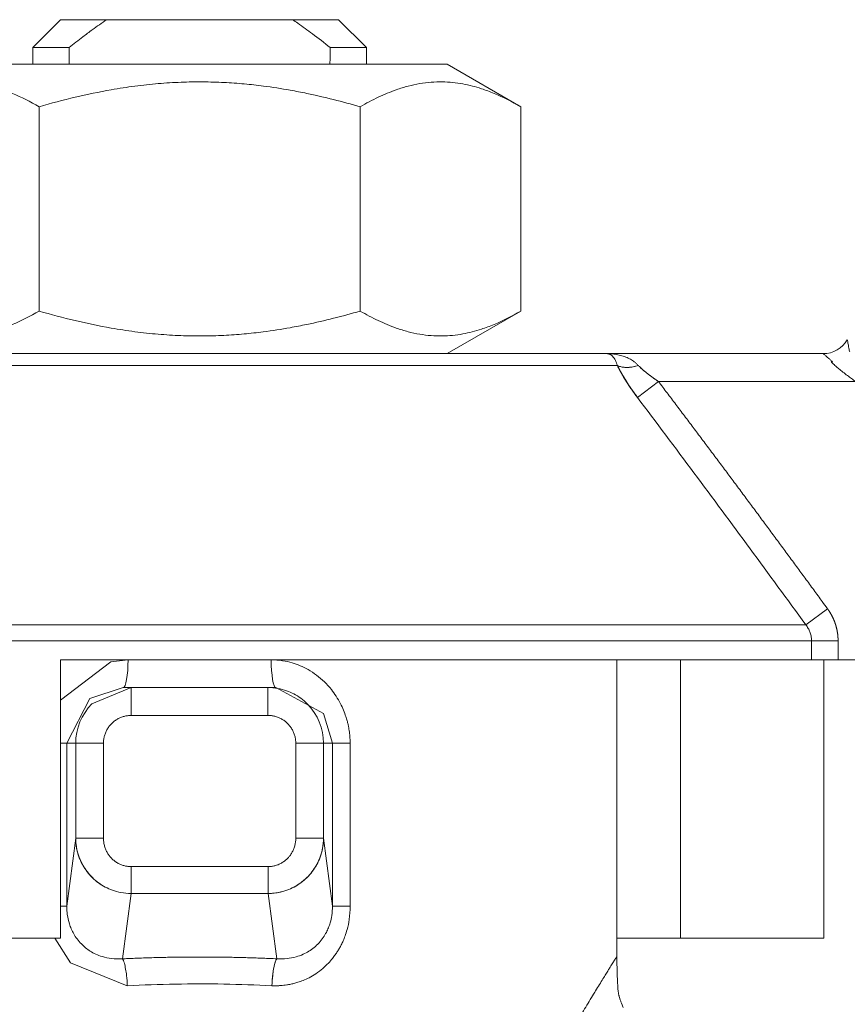
# Model space of a CAD drawing. Units: millimetres. Extents: x 0 to 32503, y -11 to 22275.
# Drawn here: x 15942 to 15964, y 17369 to 17395 of the extents above; entities that cross this region are included whole.
import ezdxf

# ---------------------------------------------------------------- set-up
doc = ezdxf.new("R2010")
doc.units = ezdxf.units.MM
doc.linetypes.add('K5LT_THIN', pattern=[0])
doc.layers.add('R', color=1, linetype='Continuous', true_color=0xff0000)
doc.layers.add('WELDING', color=7, linetype='Continuous', true_color=0xffffff)

msp = doc.modelspace()

# ---------------------------------------------------------------- linework, layer by layer
at = {"layer": 'R', "color": 7, "linetype": 'K5LT_THIN', "lineweight": 18}
for p, q in [((15942.19, 17394.718), (15942.925, 17395.453)), ((15942.19, 17394.718), (15942.925, 17395.453)), ((15942.925, 17395.453), (15944.144, 17395.453)), ((15949.057, 17395.453), (15944.144, 17395.453)), ((15950.275, 17395.453), (15949.057, 17395.453)), ((15951.01, 17394.718), (15950.275, 17395.453)), ((15942.19, 17394.718), (15942.19, 17394.277)), ((15943.15, 17394.718), (15942.19, 17394.718)), ((15942.19, 17394.718), (15942.19, 17394.277)), ((15951.01, 17394.718), (15950.051, 17394.718)), ((15951.01, 17394.718), (15951.01, 17394.277)), ((15953.142, 17394.277), (15940.059, 17394.277)), ((15951.01, 17394.277), (15953.142, 17394.277)), ((15955.087, 17393.154), (15953.142, 17394.277)), ((15942.357, 17393.154), (15942.357, 17387.756)), ((15950.844, 17393.154), (15950.844, 17387.756)), ((15955.087, 17393.154), (15955.087, 17387.756)), ((15955.087, 17387.756), (15953.142, 17386.633)), ((15955.087, 17387.756), (15953.142, 17386.633)), ((15935.833, 17386.633), (15957.368, 17386.633)), ((15953.142, 17386.633), (15957.368, 17386.633)), ((15957.368, 17386.633), (15963.081, 17386.633)), ((15957.642, 17386.319), (15935.559, 17386.319)), ((15958.171, 17385.476), (15958.726, 17385.898)), ((15963.93, 17385.898), (15958.726, 17385.898)), ((15963.195, 17379.894), (15962.62, 17379.473)), ((15930.581, 17379.473), (15962.62, 17379.473)), ((15962.77, 17379.051), (15930.43, 17379.051)), ((15963.473, 17379.051), (15962.77, 17379.051)), ((15962.77, 17378.548), (15962.77, 17379.051)), ((15963.473, 17379.051), (15963.473, 17378.548)), ((15942.925, 17378.548), (15942.925, 17371.198)), ((15962.77, 17378.548), (15942.925, 17378.548)), ((15957.625, 17370.708), (15957.625, 17378.548)), ((15959.31, 17371.198), (15959.31, 17378.548)), ((15963.473, 17378.548), (15962.77, 17378.548)), ((15963.101, 17371.198), (15963.101, 17378.548)), ((15982.614, 17378.548), (15963.473, 17378.548)), ((15944.583, 17377.813), (15944.794, 17377.813)), ((15944.793, 17377.813), (15944.795, 17377.813)), ((15944.794, 17377.813), (15944.795, 17377.813)), ((15944.795, 17377.813), (15948.406, 17377.813)), ((15944.795, 17377.813), (15944.795, 17377.078)), ((15948.407, 17377.813), (15948.406, 17377.813)), ((15948.408, 17377.813), (15948.406, 17377.813)), ((15948.406, 17377.813), (15948.406, 17377.078)), ((15948.618, 17377.813), (15948.408, 17377.813)), ((15948.618, 17377.813), (15948.618, 17377.813)), ((15944.795, 17377.078), (15948.406, 17377.078)), ((15943.09, 17376.343), (15942.925, 17376.343)), ((15943.09, 17372.037), (15943.09, 17376.343)), ((15943.325, 17376.343), (15943.09, 17376.343)), ((15943.325, 17373.839), (15943.325, 17376.343)), ((15943.325, 17376.343), (15944.059, 17376.343)), ((15944.059, 17373.839), (15944.059, 17376.343)), ((15949.142, 17376.343), (15949.142, 17373.839)), ((15949.142, 17376.343), (15949.876, 17376.343)), ((15949.876, 17376.343), (15950.111, 17376.343)), ((15949.876, 17376.343), (15949.876, 17373.839)), ((15950.111, 17376.343), (15950.111, 17372.037)), ((15950.111, 17376.343), (15950.58, 17376.343)), ((15950.58, 17376.343), (15950.58, 17372.037)), ((15943.325, 17373.839), (15943.09, 17372.037)), ((15944.059, 17373.839), (15943.325, 17373.839)), ((15949.142, 17373.839), (15949.876, 17373.839)), ((15949.876, 17373.839), (15950.111, 17372.037)), ((15948.413, 17373.085), (15944.788, 17373.085)), ((15944.788, 17373.085), (15944.788, 17372.375)), ((15948.413, 17373.085), (15948.413, 17372.375)), ((15944.788, 17372.375), (15944.563, 17370.65)), ((15948.413, 17372.375), (15944.788, 17372.375)), ((15948.413, 17372.375), (15948.638, 17370.65)), ((15943.09, 17372.037), (15942.925, 17372.037)), ((15950.111, 17372.037), (15950.58, 17372.037)), ((15942.925, 17371.198), (15930.1, 17371.198)), ((15957.625, 17370.708), (15957.625, 17371.198)), ((15957.625, 17371.198), (15959.31, 17371.198)), ((15963.101, 17371.198), (15959.31, 17371.198))]:
    msp.add_line(p, q, dxfattribs=at)
for centre, radius, start, end in [((15963.081, 17387.368), 0.735, 270, 330), ((15963.081, 17387.368), 0.735, 270, 330), ((15944.795, 17376.343), 1.47, 135, 180), ((15944.795, 17376.343), 1.47, 135.0001, 179.9999), ((15948.406, 17376.343), 1.47, 0.0001, 44.9999)]:
    msp.add_arc(centre, radius, start, end, dxfattribs=at)
for centre, major_axis, ratio, start_param, end_param in [((15946.6, 17552.026), (0, -252.649), 0.017455, -0.898691, -0.896458), ((15946.6, 17552.026), (0, -252.649), 0.017455, 0.896458, 0.898691), ((15944.583, 17378.548), (0, -0.735), 0.171537, 0, 1.570796), ((15948.618, 17378.548), (0, -0.735), 0.171537, 4.712389, 6.283185)]:
    msp.add_ellipse(centre, major_axis=major_axis, ratio=ratio, start_param=start_param, end_param=end_param, dxfattribs=at)
at = {"layer": 'WELDING', "color": 7, "linetype": 'K5LT_THIN', "lineweight": 18}
for p, q in [((15955.087, 17393.154), (15955.087, 17393.154)), ((15955.087, 17387.756), (15955.087, 17387.756)), ((15942.925, 17377.479), (15944.258, 17378.494)), ((15944.258, 17378.494), (15944.709, 17378.548)), ((15943.695, 17377.522), (15944.583, 17377.813)), ((15943.755, 17377.382), (15944.794, 17377.813)), ((15944.794, 17377.813), (15944.583, 17377.813)), ((15944.795, 17377.813), (15944.792, 17377.813)), ((15944.794, 17377.813), (15944.792, 17377.813)), ((15944.793, 17377.813), (15944.795, 17377.813)), ((15944.795, 17377.813), (15944.794, 17377.813)), ((15944.794, 17377.813), (15944.795, 17377.813)), ((15944.795, 17377.813), (15944.794, 17377.813)), ((15948.407, 17377.813), (15948.406, 17377.813)), ((15948.408, 17377.813), (15948.406, 17377.813)), ((15948.408, 17377.813), (15948.406, 17377.813)), ((15948.618, 17377.813), (15948.408, 17377.813)), ((15948.618, 17377.813), (15948.618, 17377.813)), ((15948.618, 17377.813), (15949.877, 17377.127)), ((15943.09, 17376.343), (15943.695, 17377.522)), ((15949.877, 17377.127), (15950.111, 17376.343)), ((15943.187, 17370.546), (15942.778, 17371.198)), ((15944.69, 17369.94), (15943.187, 17370.546)), ((15957.641, 17370.128), (15957.642, 17370.111)), ((15957.642, 17370.111), (15957.642, 17370.089)), ((15957.642, 17370.089), (15957.644, 17370.058)), ((15957.644, 17370.058), (15957.646, 17370.012)), ((15957.646, 17370.012), (15957.649, 17369.946)), ((15957.649, 17369.946), (15957.656, 17369.853)), ((15957.656, 17369.853), (15957.663, 17369.793)), ((15957.663, 17369.793), (15957.663, 17369.789)), ((15957.663, 17369.789), (15957.664, 17369.78)), ((15957.664, 17369.78), (15957.667, 17369.764)), ((15957.667, 17369.764), (15957.672, 17369.734)), ((15957.672, 17369.734), (15957.682, 17369.681)), ((15957.704, 17369.604), (15957.682, 17369.681)), ((15957.751, 17369.476), (15957.794, 17369.363))]:
    msp.add_line(p, q, dxfattribs=at)
for points, knots in [([(15944.144, 17395.453), (15944.016, 17395.366), (15943.805, 17395.217), (15943.474, 17394.972), (15943.271, 17394.814), (15943.15, 17394.718)], [0, 0, 0, 0, 2.249753, 3.750251, 6, 6, 6, 6]), ([(15950.051, 17394.718), (15949.896, 17394.841), (15949.613, 17395.059), (15949.279, 17395.301), (15949.103, 17395.422), (15949.057, 17395.453)], [0, 0, 0, 0, 2.88256, 5.202847, 6, 6, 6, 6]), ([(15942.357, 17393.154), (15942.124, 17393.288), (15941.779, 17393.463), (15941.35, 17393.623), (15941.075, 17393.704), (15940.821, 17393.76), (15940.555, 17393.798), (15940.276, 17393.814), (15939.986, 17393.805), (15939.686, 17393.768), (15939.378, 17393.701), (15939.011, 17393.588), (15938.587, 17393.412), (15938.271, 17393.245), (15938.113, 17393.154)], [0, 0, 0, 0, 2.531804, 3.711341, 4.553688, 5.440558, 6.376873, 7.346418, 8.356896, 9.402479, 10.484519, 11.587139, 13.276891, 15, 15, 15, 15]), ([(15950.844, 17393.154), (15950.379, 17393.288), (15949.764, 17393.444), (15948.907, 17393.61), (15948.356, 17393.695), (15947.772, 17393.76), (15947.239, 17393.798), (15946.681, 17393.814), (15946.102, 17393.805), (15945.502, 17393.768), (15944.886, 17393.701), (15944.152, 17393.588), (15943.305, 17393.412), (15942.673, 17393.245), (15942.357, 17393.154)], [0, 0, 0, 0, 2.531804, 3.308543, 4.553688, 5.440558, 6.376873, 7.346418, 8.356896, 9.402479, 10.484519, 11.587139, 13.276891, 15, 15, 15, 15]), ([(15955.087, 17393.154), (15954.855, 17393.288), (15954.51, 17393.463), (15954.081, 17393.623), (15953.805, 17393.704), (15953.552, 17393.76), (15953.285, 17393.798), (15953.006, 17393.814), (15952.717, 17393.805), (15952.416, 17393.768), (15952.109, 17393.701), (15951.742, 17393.588), (15951.318, 17393.412), (15951.002, 17393.245), (15950.844, 17393.154)], [0, 0, 0, 0, 2.531804, 3.711341, 4.553688, 5.440558, 6.376873, 7.346418, 8.356896, 9.402479, 10.484519, 11.587139, 13.276891, 15, 15, 15, 15]), ([(15942.357, 17387.756), (15942.124, 17387.622), (15941.778, 17387.446), (15941.349, 17387.286), (15941.073, 17387.205), (15940.819, 17387.149), (15940.553, 17387.111), (15940.274, 17387.096), (15939.984, 17387.105), (15939.684, 17387.142), (15939.377, 17387.209), (15939.01, 17387.322), (15938.587, 17387.498), (15938.271, 17387.665), (15938.113, 17387.756)], [0, 0, 0, 0, 2.536664, 3.717503, 4.560348, 5.447473, 6.38376, 7.353132, 8.363225, 9.408189, 10.489364, 11.590976, 13.278919, 15, 15, 15, 15]), ([(15950.844, 17387.756), (15950.378, 17387.622), (15949.762, 17387.465), (15948.904, 17387.299), (15948.352, 17387.214), (15947.768, 17387.149), (15947.235, 17387.111), (15946.678, 17387.096), (15946.099, 17387.105), (15945.499, 17387.142), (15944.884, 17387.209), (15944.15, 17387.322), (15943.304, 17387.498), (15942.673, 17387.665), (15942.357, 17387.756)], [0, 0, 0, 0, 2.536664, 3.314331, 4.560348, 5.447473, 6.38376, 7.353132, 8.363225, 9.408189, 10.489364, 11.590976, 13.278919, 15, 15, 15, 15]), ([(15955.087, 17387.756), (15954.855, 17387.622), (15954.509, 17387.446), (15954.079, 17387.286), (15953.803, 17387.205), (15953.55, 17387.149), (15953.283, 17387.111), (15953.004, 17387.096), (15952.715, 17387.105), (15952.415, 17387.142), (15952.107, 17387.209), (15951.741, 17387.322), (15951.317, 17387.498), (15951.002, 17387.665), (15950.844, 17387.756)], [0, 0, 0, 0, 2.536664, 3.717503, 4.560348, 5.447473, 6.38376, 7.353132, 8.363225, 9.408189, 10.489364, 11.590976, 13.278919, 15, 15, 15, 15]), ([(15963.78, 17386.677), (15963.773, 17386.711), (15963.761, 17386.773), (15963.746, 17386.851), (15963.735, 17386.91), (15963.727, 17386.954), (15963.721, 17386.983), (15963.718, 17386.997), (15963.718, 17387), (15963.718, 17387)], [0, 0, 0, 0, 1.933767, 3.661324, 5.149947, 6.563664, 7.896447, 9.02269, 10, 10, 10, 10]), ([(15958.197, 17386.319), (15958.181, 17386.337), (15958.145, 17386.372), (15958.075, 17386.428), (15957.983, 17386.488), (15957.862, 17386.545), (15957.722, 17386.591), (15957.591, 17386.618), (15957.49, 17386.628), (15957.438, 17386.631), (15957.407, 17386.632), (15957.391, 17386.633), (15957.38, 17386.633), (15957.378, 17386.633), (15957.376, 17386.633), (15957.376, 17386.633), (15957.374, 17386.633), (15957.371, 17386.633), (15957.369, 17386.633), (15957.368, 17386.633)], [0, 0, 0, 0, 1.520195, 3.097115, 5.686497, 8.613342, 11.907928, 15.461393, 17.678147, 18.532076, 19.198388, 19.668935, 19.755352, 19.780712, 19.802946, 19.822023, 19.828336, 19.94138, 20, 20, 20, 20]), ([(15957.642, 17386.319), (15957.635, 17386.345), (15957.618, 17386.394), (15957.588, 17386.459), (15957.553, 17386.518), (15957.512, 17386.568), (15957.469, 17386.603), (15957.429, 17386.622), (15957.405, 17386.63), (15957.385, 17386.632), (15957.382, 17386.632), (15957.367, 17386.633), (15957.372, 17386.633), (15957.371, 17386.633), (15957.372, 17386.633), (15957.371, 17386.633), (15957.37, 17386.633), (15957.37, 17386.633), (15957.369, 17386.633), (15957.368, 17386.633), (15957.368, 17386.633)], [0, 0, 0, 0, 2.223767, 4.695123, 7.456804, 10.54407, 13.973792, 16.942904, 18.944906, 19.686661, 20.266525, 20.677599, 20.739676, 20.766652, 20.790303, 20.810596, 20.817305, 20.890263, 20.93761, 21, 21, 21, 21]), ([(15963.081, 17386.633), (15963.081, 17386.633), (15963.086, 17386.628), (15963.106, 17386.611), (15963.134, 17386.587), (15963.171, 17386.555), (15963.217, 17386.515), (15963.271, 17386.469), (15963.31, 17386.435), (15963.33, 17386.417)], [0, 0, 0, 0, 1.554783, 2.924348, 4.189524, 5.566871, 7.02794, 8.516096, 10, 10, 10, 10]), ([(15957.642, 17386.319), (15957.663, 17386.277), (15957.703, 17386.195), (15957.77, 17386.075), (15957.838, 17385.96), (15957.908, 17385.851), (15957.982, 17385.739), (15958.054, 17385.635), (15958.119, 17385.547), (15958.156, 17385.497), (15958.171, 17385.476)], [0, 0, 0, 0, 1.721959, 3.29703, 4.723759, 6.157113, 7.53517, 9.026848, 10.181791, 11, 11, 11, 11]), ([(15957.642, 17386.319), (15957.682, 17386.298), (15957.77, 17386.272), (15957.917, 17386.266), (15958.059, 17386.282), (15958.151, 17386.305), (15958.197, 17386.319)], [0, 0, 0, 0, 2.181195, 4.000339, 5.496155, 7, 7, 7, 7]), ([(15958.171, 17385.476), (15958.118, 17385.548), (15958.018, 17385.684), (15957.884, 17385.885), (15957.779, 17386.059), (15957.699, 17386.203), (15957.66, 17386.283), (15957.642, 17386.319)], [0, 0, 0, 0, 2.049644, 3.884643, 5.637387, 6.937624, 8, 8, 8, 8]), ([(15957.642, 17386.319), (15957.697, 17386.205), (15957.784, 17386.047), (15957.903, 17385.858), (15957.968, 17385.76), (15958.031, 17385.668), (15958.099, 17385.573), (15958.147, 17385.509), (15958.171, 17385.476)], [0, 0, 0, 0, 3.847494, 5.011051, 5.975701, 6.931495, 7.939595, 9, 9, 9, 9]), ([(15958.197, 17386.319), (15958.148, 17386.304), (15958.055, 17386.281), (15957.923, 17386.266), (15957.812, 17386.269), (15957.717, 17386.287), (15957.665, 17386.307), (15957.642, 17386.319)], [0, 0, 0, 0, 1.833822, 3.470158, 5.099599, 6.543718, 8, 8, 8, 8]), ([(15958.171, 17385.476), (15958.12, 17385.545), (15958.025, 17385.675), (15957.898, 17385.865), (15957.792, 17386.036), (15957.708, 17386.187), (15957.662, 17386.278), (15957.642, 17386.319)], [0, 0, 0, 0, 1.979686, 3.687417, 5.341244, 6.773813, 8, 8, 8, 8]), ([(15958.726, 17385.898), (15958.687, 17385.924), (15958.616, 17385.971), (15958.523, 17386.038), (15958.454, 17386.091), (15958.402, 17386.132), (15958.361, 17386.166), (15958.324, 17386.197), (15958.289, 17386.229), (15958.256, 17386.26), (15958.226, 17386.291), (15958.207, 17386.31), (15958.197, 17386.319)], [0, 0, 0, 0, 2.626752, 4.771424, 6.434016, 7.548293, 8.546867, 9.487184, 10.36172, 11.334294, 12.189135, 13, 13, 13, 13]), ([(15958.726, 17385.898), (15958.685, 17385.925), (15958.61, 17385.976), (15958.506, 17386.051), (15958.411, 17386.124), (15958.327, 17386.194), (15958.255, 17386.26), (15958.214, 17386.301), (15958.197, 17386.319)], [0, 0, 0, 0, 1.889039, 3.526952, 5.005899, 6.558324, 7.920411, 9, 9, 9, 9]), ([(15958.726, 17385.898), (15958.687, 17385.924), (15958.616, 17385.971), (15958.523, 17386.038), (15958.454, 17386.091), (15958.402, 17386.132), (15958.361, 17386.166), (15958.324, 17386.197), (15958.289, 17386.229), (15958.256, 17386.26), (15958.226, 17386.291), (15958.207, 17386.31), (15958.197, 17386.319)], [0, 0, 0, 0, 2.626752, 4.771424, 6.434016, 7.548293, 8.546867, 9.487184, 10.36172, 11.334294, 12.189135, 13, 13, 13, 13]), ([(15963.33, 17386.417), (15963.295, 17386.427), (15963.286, 17386.423), (15963.307, 17386.403), (15963.313, 17386.396), (15963.319, 17386.39), (15963.325, 17386.384), (15963.331, 17386.379), (15963.345, 17386.365), (15963.372, 17386.34), (15963.423, 17386.294), (15963.5, 17386.229), (15963.603, 17386.145), (15963.714, 17386.058), (15963.824, 17385.975), (15963.895, 17385.923), (15963.93, 17385.898)], [0, 0, 0, 0, 0.208828, 0.3152, 0.48252, 0.735748, 0.892365, 1.023209, 1.303664, 2.263791, 3.54396, 5.848559, 8.698782, 11.748195, 14.416626, 17, 17, 17, 17]), ([(15958.726, 17385.898), (15958.802, 17385.797), (15958.878, 17385.697), (15959.031, 17385.495), (15959.108, 17385.394), (15959.262, 17385.191), (15959.338, 17385.089), (15959.492, 17384.886), (15959.568, 17384.785), (15959.721, 17384.581), (15959.798, 17384.48), (15959.95, 17384.276), (15960.027, 17384.174), (15960.179, 17383.971), (15960.256, 17383.869), (15960.408, 17383.665), (15960.484, 17383.563), (15960.636, 17383.359), (15960.712, 17383.257), (15960.864, 17383.053), (15960.94, 17382.951), (15961.092, 17382.747), (15961.168, 17382.645), (15961.32, 17382.44), (15961.395, 17382.338), (15961.547, 17382.133), (15961.622, 17382.031), (15961.774, 17381.826), (15961.849, 17381.724), (15962.001, 17381.519), (15962.076, 17381.417), (15962.227, 17381.212), (15962.303, 17381.11), (15962.453, 17380.905), (15962.529, 17380.802), (15962.68, 17380.597), (15962.755, 17380.495), (15962.905, 17380.289), (15962.981, 17380.187), (15963.102, 17380.021), (15963.149, 17379.957), (15963.195, 17379.894)], [0, 0, 0, 0, 1.009999, 1.009999, 2.029978, 2.029978, 3.049945, 3.049945, 4.069904, 4.069904, 5.089861, 5.089861, 6.109819, 6.109819, 7.129781, 7.129781, 8.14975, 8.14975, 9.169727, 9.169727, 10.189714, 10.189714, 11.209711, 11.209711, 12.229717, 12.229717, 13.249732, 13.249732, 14.269754, 14.269754, 15.289782, 15.289782, 16.309812, 16.309812, 17.329843, 17.329843, 18.34987, 18.34987, 19.36989, 19.36989, 20, 20, 20, 20]), ([(15963.195, 17379.894), (15963.197, 17379.892), (15963.199, 17379.889), (15963.203, 17379.884), (15963.204, 17379.882), (15963.208, 17379.877), (15963.21, 17379.874), (15963.213, 17379.869), (15963.215, 17379.866), (15963.219, 17379.861), (15963.22, 17379.859), (15963.224, 17379.854), (15963.226, 17379.851), (15963.229, 17379.846), (15963.231, 17379.843), (15963.234, 17379.838), (15963.236, 17379.836), (15963.24, 17379.83), (15963.241, 17379.828), (15963.245, 17379.822), (15963.246, 17379.82), (15963.25, 17379.814), (15963.251, 17379.812), (15963.255, 17379.806), (15963.256, 17379.804), (15963.26, 17379.798), (15963.261, 17379.796), (15963.265, 17379.79), (15963.266, 17379.788), (15963.27, 17379.782), (15963.271, 17379.779), (15963.275, 17379.774), (15963.276, 17379.771), (15963.279, 17379.766), (15963.281, 17379.763), (15963.284, 17379.757), (15963.286, 17379.755), (15963.289, 17379.749), (15963.29, 17379.746), (15963.294, 17379.741), (15963.295, 17379.738), (15963.298, 17379.732), (15963.3, 17379.729), (15963.303, 17379.724), (15963.304, 17379.721), (15963.307, 17379.715), (15963.309, 17379.712), (15963.312, 17379.707), (15963.313, 17379.704), (15963.316, 17379.698), (15963.318, 17379.695), (15963.321, 17379.689), (15963.322, 17379.686), (15963.325, 17379.681), (15963.326, 17379.678), (15963.329, 17379.672), (15963.33, 17379.669), (15963.333, 17379.663), (15963.335, 17379.66), (15963.337, 17379.654), (15963.339, 17379.651), (15963.342, 17379.646), (15963.343, 17379.643), (15963.346, 17379.637), (15963.347, 17379.634), (15963.35, 17379.628), (15963.351, 17379.625), (15963.353, 17379.619), (15963.355, 17379.616), (15963.357, 17379.61), (15963.359, 17379.607), (15963.361, 17379.601), (15963.362, 17379.598), (15963.365, 17379.592), (15963.366, 17379.589), (15963.369, 17379.583), (15963.37, 17379.58), (15963.372, 17379.574), (15963.373, 17379.571), (15963.376, 17379.565), (15963.377, 17379.562), (15963.379, 17379.556), (15963.38, 17379.553), (15963.383, 17379.547), (15963.384, 17379.544), (15963.386, 17379.538), (15963.387, 17379.535), (15963.389, 17379.529), (15963.39, 17379.526), (15963.393, 17379.52), (15963.394, 17379.517), (15963.396, 17379.511), (15963.397, 17379.508), (15963.399, 17379.501), (15963.4, 17379.498), (15963.402, 17379.492), (15963.403, 17379.489), (15963.405, 17379.483), (15963.406, 17379.48), (15963.408, 17379.474), (15963.409, 17379.471), (15963.411, 17379.465), (15963.412, 17379.462), (15963.413, 17379.455), (15963.414, 17379.452), (15963.416, 17379.446), (15963.417, 17379.443), (15963.419, 17379.437), (15963.42, 17379.434), (15963.421, 17379.428), (15963.422, 17379.425), (15963.424, 17379.419), (15963.425, 17379.416), (15963.426, 17379.409), (15963.427, 17379.406), (15963.429, 17379.4), (15963.43, 17379.397), (15963.431, 17379.391), (15963.432, 17379.388), (15963.433, 17379.382), (15963.434, 17379.379), (15963.436, 17379.373), (15963.436, 17379.369), (15963.438, 17379.363), (15963.438, 17379.36), (15963.44, 17379.354), (15963.441, 17379.351), (15963.442, 17379.345), (15963.443, 17379.342), (15963.444, 17379.336), (15963.444, 17379.333), (15963.446, 17379.326), (15963.446, 17379.323), (15963.448, 17379.317), (15963.448, 17379.314), (15963.449, 17379.308), (15963.45, 17379.305), (15963.451, 17379.299), (15963.452, 17379.296), (15963.453, 17379.29), (15963.453, 17379.287), (15963.454, 17379.28), (15963.455, 17379.277), (15963.456, 17379.271), (15963.456, 17379.268), (15963.457, 17379.262), (15963.458, 17379.259), (15963.459, 17379.253), (15963.459, 17379.25), (15963.46, 17379.244), (15963.46, 17379.241), (15963.461, 17379.235), (15963.462, 17379.232), (15963.462, 17379.226), (15963.463, 17379.223), (15963.463, 17379.217), (15963.464, 17379.214), (15963.464, 17379.207), (15963.465, 17379.204), (15963.466, 17379.198), (15963.466, 17379.195), (15963.466, 17379.189), (15963.467, 17379.186), (15963.467, 17379.18), (15963.468, 17379.177), (15963.468, 17379.171), (15963.468, 17379.168), (15963.469, 17379.162), (15963.469, 17379.159), (15963.47, 17379.153), (15963.47, 17379.15), (15963.47, 17379.144), (15963.471, 17379.141), (15963.471, 17379.137), (15963.471, 17379.136), (15963.471, 17379.134), (15963.471, 17379.133), (15963.471, 17379.129), (15963.471, 17379.126), (15963.472, 17379.121), (15963.472, 17379.118), (15963.472, 17379.112), (15963.472, 17379.109), (15963.472, 17379.103), (15963.473, 17379.1), (15963.473, 17379.094), (15963.473, 17379.091), (15963.473, 17379.085), (15963.473, 17379.082), (15963.473, 17379.076), (15963.473, 17379.073), (15963.473, 17379.064), (15963.473, 17379.058), (15963.473, 17379.051)], [0, 0, 0, 0, 0.979353, 0.979353, 1.961798, 1.961798, 2.947256, 2.947256, 3.935643, 3.935643, 4.926877, 4.926877, 5.920873, 5.920873, 6.917546, 6.917546, 7.916808, 7.916808, 8.918571, 8.918571, 9.922746, 9.922746, 10.929242, 10.929242, 11.937968, 11.937968, 12.948832, 12.948832, 13.961741, 13.961741, 14.976601, 14.976601, 15.993318, 15.993318, 17.011796, 17.011796, 18.031939, 18.031939, 19.053653, 19.053653, 20.076841, 20.076841, 21.101406, 21.101406, 22.127251, 22.127251, 23.15428, 23.15428, 24.182395, 24.182395, 25.2115, 25.2115, 26.241498, 26.241498, 27.272294, 27.272294, 28.30379, 28.30379, 29.335892, 29.335892, 30.368505, 30.368505, 31.401534, 31.401534, 32.434885, 32.434885, 33.468466, 33.468466, 34.502185, 34.502185, 35.535951, 35.535951, 36.569674, 36.569674, 37.603265, 37.603265, 38.636636, 38.636636, 39.669702, 39.669702, 40.702377, 40.702377, 41.734577, 41.734577, 42.766222, 42.766222, 43.797229, 43.797229, 44.827522, 44.827522, 45.857022, 45.857022, 46.885654, 46.885654, 47.913345, 47.913345, 48.940024, 48.940024, 49.96562, 49.96562, 50.990066, 50.990066, 52.013296, 52.013296, 53.035247, 53.035247, 54.055857, 54.055857, 55.075067, 55.075067, 56.09282, 56.09282, 57.109061, 57.109061, 58.123737, 58.123737, 59.136798, 59.136798, 60.148195, 60.148195, 61.157884, 61.157884, 62.16582, 62.16582, 63.171962, 63.171962, 64.176271, 64.176271, 65.178711, 65.178711, 66.179247, 66.179247, 67.177848, 67.177848, 68.174484, 68.174484, 69.169128, 69.169128, 70.161755, 70.161755, 71.152343, 71.152343, 72.140871, 72.140871, 73.12732, 73.12732, 74.111677, 74.111677, 75.093927, 75.093927, 76.074058, 76.074058, 77.052062, 77.052062, 78.027933, 78.027933, 79.001664, 79.001664, 79.973255, 79.973255, 80.942703, 80.942703, 81.910012, 81.910012, 82.875185, 82.875185, 83.838227, 83.838227, 84.799146, 84.799146, 85.757953, 85.757953, 86.820246, 86.820246, 87.029777, 87.029777, 87.445299, 87.445299, 88.268972, 88.268972, 89.220221, 89.220221, 90.169426, 90.169426, 91.116608, 91.116608, 92.061788, 92.061788, 93.00499, 93.00499, 93.946239, 93.946239, 96, 96, 96, 96]), ([(15962.77, 17379.051), (15962.77, 17379.093), (15962.763, 17379.172), (15962.731, 17379.282), (15962.685, 17379.382), (15962.644, 17379.443), (15962.62, 17379.473)], [0, 0, 0, 0, 1.931028, 3.622937, 5.232888, 7, 7, 7, 7]), ([(15948.492, 17378.548), (15948.593, 17378.544), (15948.782, 17378.534), (15949.039, 17378.473), (15949.263, 17378.392), (15949.48, 17378.286), (15949.695, 17378.145), (15949.902, 17377.969), (15950.073, 17377.78), (15950.213, 17377.585), (15950.32, 17377.4), (15950.404, 17377.219), (15950.46, 17377.067), (15950.497, 17376.943), (15950.522, 17376.847), (15950.54, 17376.761), (15950.554, 17376.679), (15950.565, 17376.601), (15950.572, 17376.522), (15950.577, 17376.435), (15950.579, 17376.375), (15950.58, 17376.343)], [0, 0, 0, 0, 1.989247, 3.703015, 5.177462, 6.69995, 8.473855, 10.261056, 12.072155, 13.487893, 14.982589, 16.239561, 17.390231, 18.128944, 18.743125, 19.306179, 19.843408, 20.331007, 20.838291, 21.384431, 22, 22, 22, 22]), ([(15948.406, 17377.813), (15948.495, 17377.813), (15948.662, 17377.798), (15948.891, 17377.736), (15949.094, 17377.648), (15949.279, 17377.533), (15949.392, 17377.436), (15949.446, 17377.382)], [0, 0, 0, 0, 1.845225, 3.475148, 4.912649, 6.420933, 8, 8, 8, 8]), ([(15948.406, 17377.813), (15948.495, 17377.813), (15948.662, 17377.798), (15948.891, 17377.736), (15949.094, 17377.648), (15949.279, 17377.533), (15949.392, 17377.436), (15949.446, 17377.382)], [0, 0, 0, 0, 1.845225, 3.475148, 4.912649, 6.420933, 8, 8, 8, 8]), ([(15944.059, 17376.343), (15944.059, 17376.357), (15944.06, 17376.371), (15944.061, 17376.4), (15944.062, 17376.414), (15944.066, 17376.443), (15944.068, 17376.458), (15944.074, 17376.488), (15944.077, 17376.503), (15944.084, 17376.533), (15944.088, 17376.549), (15944.098, 17376.579), (15944.103, 17376.594), (15944.115, 17376.625), (15944.122, 17376.64), (15944.136, 17376.669), (15944.143, 17376.684), (15944.159, 17376.713), (15944.168, 17376.727), (15944.186, 17376.755), (15944.195, 17376.769), (15944.215, 17376.795), (15944.225, 17376.808), (15944.246, 17376.833), (15944.257, 17376.845), (15944.28, 17376.868), (15944.291, 17376.879), (15944.314, 17376.899), (15944.325, 17376.909), (15944.349, 17376.927), (15944.361, 17376.936), (15944.386, 17376.954), (15944.398, 17376.962), (15944.425, 17376.978), (15944.438, 17376.986), (15944.466, 17377), (15944.48, 17377.007), (15944.509, 17377.02), (15944.523, 17377.026), (15944.553, 17377.037), (15944.568, 17377.042), (15944.598, 17377.051), (15944.613, 17377.055), (15944.643, 17377.062), (15944.658, 17377.065), (15944.689, 17377.07), (15944.704, 17377.072), (15944.734, 17377.075), (15944.748, 17377.076), (15944.774, 17377.078), (15944.784, 17377.078), (15944.795, 17377.078)], [0, 0, 0, 0, 0.91609, 0.91609, 1.861407, 1.861407, 2.834788, 2.834788, 3.834297, 3.834297, 4.858809, 4.858809, 5.904253, 5.904253, 6.966491, 6.966491, 8.039694, 8.039694, 9.117493, 9.117493, 10.193666, 10.193666, 11.261384, 11.261384, 12.315903, 12.315903, 13.331948, 13.331948, 14.304914, 14.304914, 15.282081, 15.282081, 16.276594, 16.276594, 17.285801, 17.285801, 18.304728, 18.304728, 19.328612, 19.328612, 20.351496, 20.351496, 21.367315, 21.367315, 22.370542, 22.370542, 23.355724, 23.355724, 24.319194, 24.319194, 25, 25, 25, 25]), ([(15948.406, 17377.078), (15948.421, 17377.078), (15948.436, 17377.077), (15948.466, 17377.076), (15948.481, 17377.074), (15948.511, 17377.07), (15948.527, 17377.068), (15948.557, 17377.062), (15948.573, 17377.059), (15948.603, 17377.051), (15948.618, 17377.047), (15948.649, 17377.037), (15948.664, 17377.032), (15948.693, 17377.02), (15948.708, 17377.013), (15948.736, 17377), (15948.75, 17376.993), (15948.777, 17376.978), (15948.791, 17376.97), (15948.816, 17376.953), (15948.829, 17376.945), (15948.853, 17376.927), (15948.865, 17376.918), (15948.887, 17376.899), (15948.898, 17376.89), (15948.919, 17376.87), (15948.929, 17376.86), (15948.95, 17376.838), (15948.96, 17376.826), (15948.98, 17376.802), (15948.99, 17376.79), (15949.009, 17376.764), (15949.018, 17376.751), (15949.036, 17376.724), (15949.044, 17376.709), (15949.06, 17376.681), (15949.067, 17376.666), (15949.081, 17376.636), (15949.087, 17376.621), (15949.099, 17376.591), (15949.104, 17376.575), (15949.114, 17376.544), (15949.118, 17376.529), (15949.125, 17376.497), (15949.129, 17376.482), (15949.134, 17376.451), (15949.136, 17376.435), (15949.139, 17376.405), (15949.14, 17376.39), (15949.142, 17376.364), (15949.142, 17376.353), (15949.142, 17376.343)], [0, 0, 0, 0, 0.962812, 0.962812, 1.948398, 1.948398, 2.953073, 2.953073, 3.971948, 3.971948, 5.000212, 5.000212, 6.031671, 6.031671, 7.059883, 7.059883, 8.079179, 8.079179, 9.083493, 9.083493, 10.069131, 10.069131, 11.032406, 11.032406, 11.964363, 11.964363, 12.908288, 12.908288, 13.913555, 13.913555, 14.940582, 14.940582, 15.985347, 15.985347, 17.043195, 17.043195, 18.108249, 18.108249, 19.174077, 19.174077, 20.234551, 20.234551, 21.283263, 21.283263, 22.315693, 22.315693, 23.327122, 23.327122, 24.31565, 24.31565, 25, 25, 25, 25]), ([(15944.788, 17372.375), (15944.698, 17372.375), (15944.53, 17372.391), (15944.301, 17372.454), (15944.103, 17372.542), (15943.926, 17372.653), (15943.767, 17372.787), (15943.626, 17372.944), (15943.508, 17373.122), (15943.416, 17373.319), (15943.358, 17373.515), (15943.33, 17373.69), (15943.325, 17373.794), (15943.325, 17373.839)], [0, 0, 0, 0, 1.640217, 3.065192, 4.31845, 5.577169, 6.856176, 8.120299, 9.426525, 10.75964, 12.090408, 13.170399, 14, 14, 14, 14]), ([(15944.788, 17372.375), (15944.698, 17372.375), (15944.531, 17372.391), (15944.302, 17372.454), (15944.105, 17372.541), (15943.926, 17372.652), (15943.764, 17372.789), (15943.621, 17372.951), (15943.502, 17373.134), (15943.41, 17373.335), (15943.354, 17373.531), (15943.329, 17373.7), (15943.325, 17373.798), (15943.325, 17373.839)], [0, 0, 0, 0, 1.632983, 3.053909, 4.302312, 5.567077, 6.871204, 8.171211, 9.512078, 10.863051, 12.201298, 13.244363, 14, 14, 14, 14]), ([(15944.788, 17373.085), (15944.774, 17373.085), (15944.761, 17373.085), (15944.734, 17373.087), (15944.72, 17373.088), (15944.692, 17373.091), (15944.678, 17373.093), (15944.65, 17373.098), (15944.635, 17373.101), (15944.606, 17373.108), (15944.592, 17373.112), (15944.563, 17373.121), (15944.549, 17373.126), (15944.52, 17373.137), (15944.505, 17373.143), (15944.477, 17373.156), (15944.463, 17373.163), (15944.435, 17373.179), (15944.421, 17373.187), (15944.394, 17373.204), (15944.38, 17373.213), (15944.354, 17373.232), (15944.342, 17373.242), (15944.317, 17373.262), (15944.305, 17373.273), (15944.282, 17373.295), (15944.271, 17373.306), (15944.25, 17373.329), (15944.24, 17373.34), (15944.221, 17373.363), (15944.212, 17373.375), (15944.195, 17373.399), (15944.186, 17373.412), (15944.17, 17373.438), (15944.162, 17373.452), (15944.147, 17373.479), (15944.14, 17373.493), (15944.126, 17373.522), (15944.12, 17373.537), (15944.108, 17373.567), (15944.102, 17373.582), (15944.092, 17373.613), (15944.088, 17373.628), (15944.08, 17373.66), (15944.076, 17373.675), (15944.07, 17373.707), (15944.068, 17373.723), (15944.064, 17373.754), (15944.062, 17373.77), (15944.06, 17373.801), (15944.059, 17373.816), (15944.059, 17373.834), (15944.059, 17373.836), (15944.059, 17373.839)], [0, 0, 0, 0, 0.900831, 0.900831, 1.828481, 1.828481, 2.782108, 2.782108, 3.760346, 3.760346, 4.763219, 4.763219, 5.788126, 5.788126, 6.832389, 6.832389, 7.891993, 7.891993, 8.962067, 8.962067, 10.037753, 10.037753, 11.113161, 11.113161, 12.183773, 12.183773, 13.244385, 13.244385, 14.251583, 14.251583, 15.244185, 15.244185, 16.263067, 16.263067, 17.304488, 17.304488, 18.365015, 18.365015, 19.43949, 19.43949, 20.522655, 20.522655, 21.607425, 21.607425, 22.687178, 22.687178, 23.755139, 23.755139, 24.805112, 24.805112, 25.832644, 25.832644, 26, 26, 26, 26]), ([(15949.142, 17373.839), (15949.142, 17373.824), (15949.141, 17373.809), (15949.14, 17373.778), (15949.138, 17373.763), (15949.135, 17373.732), (15949.132, 17373.716), (15949.127, 17373.685), (15949.123, 17373.669), (15949.116, 17373.638), (15949.111, 17373.622), (15949.102, 17373.591), (15949.096, 17373.576), (15949.085, 17373.545), (15949.078, 17373.53), (15949.065, 17373.501), (15949.058, 17373.486), (15949.043, 17373.458), (15949.035, 17373.444), (15949.018, 17373.417), (15949.009, 17373.404), (15948.992, 17373.379), (15948.982, 17373.367), (15948.964, 17373.344), (15948.955, 17373.334), (15948.936, 17373.313), (15948.926, 17373.302), (15948.904, 17373.28), (15948.892, 17373.27), (15948.868, 17373.249), (15948.856, 17373.239), (15948.83, 17373.22), (15948.817, 17373.211), (15948.79, 17373.193), (15948.777, 17373.185), (15948.749, 17373.169), (15948.735, 17373.162), (15948.706, 17373.148), (15948.692, 17373.142), (15948.663, 17373.13), (15948.648, 17373.125), (15948.619, 17373.115), (15948.604, 17373.111), (15948.575, 17373.103), (15948.56, 17373.1), (15948.531, 17373.095), (15948.517, 17373.092), (15948.488, 17373.089), (15948.474, 17373.087), (15948.445, 17373.085), (15948.429, 17373.085), (15948.413, 17373.085)], [0, 0, 0, 0, 0.967749, 0.967749, 1.961498, 1.961498, 2.977443, 2.977443, 4.010415, 4.010415, 5.055181, 5.055181, 6.105123, 6.105123, 7.153103, 7.153103, 8.192862, 8.192862, 9.217752, 9.217752, 10.223335, 10.223335, 11.205983, 11.205983, 12.091598, 12.091598, 13.054816, 13.054816, 14.069501, 14.069501, 15.093085, 15.093085, 16.122176, 16.122176, 17.151424, 17.151424, 18.176303, 18.176303, 19.191358, 19.191358, 20.192046, 20.192046, 21.174381, 21.174381, 22.134997, 22.134997, 23.072211, 23.072211, 23.9843, 23.9843, 25, 25, 25, 25]), ([(15949.876, 17373.839), (15949.876, 17373.747), (15949.859, 17373.575), (15949.793, 17373.34), (15949.7, 17373.137), (15949.583, 17372.955), (15949.441, 17372.793), (15949.278, 17372.655), (15949.099, 17372.543), (15948.904, 17372.456), (15948.712, 17372.403), (15948.546, 17372.379), (15948.452, 17372.375), (15948.413, 17372.375)], [0, 0, 0, 0, 1.690903, 3.162814, 4.459049, 5.779526, 7.104896, 8.397036, 9.679541, 10.942871, 12.283451, 13.292864, 14, 14, 14, 14]), ([(15948.413, 17372.375), (15948.503, 17372.375), (15948.671, 17372.391), (15948.9, 17372.454), (15949.098, 17372.542), (15949.275, 17372.653), (15949.434, 17372.787), (15949.574, 17372.944), (15949.693, 17373.122), (15949.785, 17373.319), (15949.843, 17373.515), (15949.871, 17373.69), (15949.876, 17373.794), (15949.876, 17373.839)], [0, 0, 0, 0, 1.640217, 3.065192, 4.31845, 5.577169, 6.856176, 8.120299, 9.426525, 10.75964, 12.090408, 13.170399, 14, 14, 14, 14]), ([(15944.563, 17370.65), (15944.466, 17370.642), (15944.285, 17370.647), (15944.048, 17370.697), (15943.86, 17370.768), (15943.713, 17370.847), (15943.586, 17370.937), (15943.468, 17371.044), (15943.362, 17371.167), (15943.272, 17371.304), (15943.206, 17371.437), (15943.143, 17371.608), (15943.107, 17371.774), (15943.092, 17371.931), (15943.09, 17372.003), (15943.09, 17372.037)], [0, 0, 0, 0, 2.055441, 3.83866, 5.175592, 6.344586, 7.400401, 8.489695, 9.708805, 10.80855, 11.864326, 12.767154, 14.533775, 15.298665, 16, 16, 16, 16]), ([(15950.58, 17372.037), (15950.577, 17371.921), (15950.566, 17371.713), (15950.51, 17371.452), (15950.451, 17371.265), (15950.398, 17371.132), (15950.347, 17371.023), (15950.296, 17370.929), (15950.243, 17370.841), (15950.183, 17370.752), (15950.105, 17370.648), (15949.996, 17370.523), (15949.85, 17370.384), (15949.68, 17370.256), (15949.504, 17370.153), (15949.345, 17370.08), (15949.208, 17370.031), (15949.092, 17369.998), (15948.993, 17369.975), (15948.905, 17369.96), (15948.822, 17369.949), (15948.735, 17369.941), (15948.63, 17369.938), (15948.554, 17369.939), (15948.51, 17369.94)], [0, 0, 0, 0, 2.600324, 4.626402, 5.957535, 6.992138, 7.856225, 8.660452, 9.411244, 10.183293, 11.091272, 12.376435, 13.951017, 15.690509, 17.261945, 18.616902, 19.700032, 20.596625, 21.357061, 22.031412, 22.619677, 23.273348, 24.017577, 25, 25, 25, 25]), ([(15950.111, 17372.037), (15950.111, 17371.956), (15950.101, 17371.809), (15950.059, 17371.618), (15950.008, 17371.47), (15949.948, 17371.339), (15949.867, 17371.205), (15949.759, 17371.07), (15949.63, 17370.947), (15949.488, 17370.846), (15949.328, 17370.762), (15949.136, 17370.692), (15948.902, 17370.646), (15948.729, 17370.643), (15948.638, 17370.65)], [0, 0, 0, 0, 1.567985, 2.808602, 3.72185, 4.562391, 5.576811, 6.756063, 7.952005, 9.08044, 10.230657, 11.566318, 13.182846, 15, 15, 15, 15]), ([(15948.638, 17370.65), (15948.608, 17370.651), (15948.578, 17370.652), (15948.518, 17370.655), (15948.488, 17370.656), (15948.428, 17370.659), (15948.398, 17370.66), (15948.338, 17370.663), (15948.308, 17370.664), (15948.248, 17370.666), (15948.218, 17370.667), (15948.158, 17370.67), (15948.127, 17370.671), (15948.067, 17370.673), (15948.037, 17370.674), (15947.976, 17370.676), (15947.946, 17370.677), (15947.885, 17370.678), (15947.855, 17370.679), (15947.794, 17370.681), (15947.763, 17370.682), (15947.702, 17370.683), (15947.672, 17370.684), (15947.611, 17370.686), (15947.58, 17370.686), (15947.519, 17370.688), (15947.489, 17370.688), (15947.428, 17370.69), (15947.397, 17370.69), (15947.336, 17370.691), (15947.305, 17370.692), (15947.244, 17370.693), (15947.213, 17370.693), (15947.152, 17370.694), (15947.121, 17370.694), (15947.06, 17370.695), (15947.029, 17370.695), (15946.967, 17370.696), (15946.937, 17370.696), (15946.875, 17370.696), (15946.844, 17370.697), (15946.783, 17370.697), (15946.752, 17370.697), (15946.691, 17370.697), (15946.66, 17370.697), (15946.598, 17370.697), (15946.568, 17370.697), (15946.506, 17370.697), (15946.475, 17370.697), (15946.414, 17370.697), (15946.383, 17370.697), (15946.321, 17370.696), (15946.291, 17370.696), (15946.229, 17370.696), (15946.198, 17370.695), (15946.137, 17370.695), (15946.106, 17370.695), (15946.045, 17370.694), (15946.014, 17370.693), (15945.953, 17370.693), (15945.922, 17370.692), (15945.861, 17370.691), (15945.83, 17370.691), (15945.769, 17370.689), (15945.738, 17370.689), (15945.677, 17370.688), (15945.647, 17370.687), (15945.585, 17370.686), (15945.555, 17370.685), (15945.494, 17370.683), (15945.463, 17370.683), (15945.402, 17370.681), (15945.372, 17370.68), (15945.311, 17370.678), (15945.281, 17370.677), (15945.22, 17370.676), (15945.19, 17370.675), (15945.129, 17370.673), (15945.099, 17370.672), (15945.038, 17370.669), (15945.008, 17370.668), (15944.948, 17370.666), (15944.918, 17370.665), (15944.857, 17370.663), (15944.827, 17370.661), (15944.767, 17370.659), (15944.737, 17370.658), (15944.659, 17370.654), (15944.611, 17370.652), (15944.563, 17370.65)], [0, 0, 0, 0, 0.97666, 0.97666, 1.954558, 1.954558, 2.933648, 2.933648, 3.913882, 3.913882, 4.895209, 4.895209, 5.877633, 5.877633, 6.861027, 6.861027, 7.845342, 7.845342, 8.830527, 8.830527, 9.816527, 9.816527, 10.80329, 10.80329, 11.790761, 11.790761, 12.778883, 12.778883, 13.767598, 13.767598, 14.75685, 14.75685, 15.746577, 15.746577, 16.736722, 16.736722, 17.727228, 17.727228, 18.718037, 18.718037, 19.709089, 19.709089, 20.700323, 20.700323, 21.691679, 21.691679, 22.683095, 22.683095, 23.674509, 23.674509, 24.665858, 24.665858, 25.657081, 25.657081, 26.648112, 26.648112, 27.638891, 27.638891, 28.629352, 28.629352, 29.619433, 29.619433, 30.60907, 30.60907, 31.5982, 31.5982, 32.586754, 32.586754, 33.574662, 33.574662, 34.561864, 34.561864, 35.548296, 35.548296, 36.533897, 36.533897, 37.518606, 37.518606, 38.502364, 38.502364, 39.485109, 39.485109, 40.466825, 40.466825, 41.447435, 41.447435, 42.426886, 42.426886, 44, 44, 44, 44]), ([(15957.625, 17370.708), (15957.625, 17370.708), (15957.62, 17370.699), (15957.598, 17370.664), (15957.569, 17370.618), (15957.538, 17370.569), (15957.497, 17370.503), (15957.447, 17370.422), (15957.383, 17370.319), (15957.318, 17370.215), (15957.237, 17370.084), (15957.144, 17369.932), (15957.04, 17369.763), (15956.927, 17369.577), (15956.809, 17369.382), (15956.689, 17369.183), (15956.57, 17368.985), (15956.441, 17368.77), (15956.305, 17368.54), (15956.149, 17368.276), (15956.037, 17368.084), (15955.974, 17367.976)], [0, 0, 0, 0, 1.422552, 2.681115, 3.72021, 4.523605, 5.255287, 6.718901, 7.525212, 8.549808, 9.694436, 10.907542, 12.08319, 13.343475, 14.610493, 15.720711, 16.858507, 17.975236, 19.216392, 20.473936, 22, 22, 22, 22]), ([(15957.625, 17370.708), (15957.625, 17370.695), (15957.626, 17370.681), (15957.626, 17370.65), (15957.626, 17370.632), (15957.627, 17370.59), (15957.628, 17370.566), (15957.629, 17370.51), (15957.63, 17370.478), (15957.633, 17370.408), (15957.634, 17370.371), (15957.636, 17370.294), (15957.637, 17370.255), (15957.639, 17370.187), (15957.64, 17370.157), (15957.641, 17370.128)], [0, 0, 0, 0, 0.553269, 0.553269, 1.285375, 1.285375, 2.275313, 2.275313, 3.617937, 3.617937, 5.135959, 5.135959, 6.735959, 6.735959, 8, 8, 8, 8]), ([(15957.625, 17370.708), (15957.625, 17370.695), (15957.626, 17370.681), (15957.626, 17370.65), (15957.626, 17370.632), (15957.627, 17370.59), (15957.628, 17370.566), (15957.629, 17370.51), (15957.63, 17370.478), (15957.633, 17370.408), (15957.634, 17370.371), (15957.636, 17370.294), (15957.637, 17370.255), (15957.639, 17370.187), (15957.64, 17370.157), (15957.641, 17370.128)], [0, 0, 0, 0, 0.553269, 0.553269, 1.285375, 1.285375, 2.275313, 2.275313, 3.617937, 3.617937, 5.135958, 5.135958, 6.735958, 6.735958, 8, 8, 8, 8]), ([(15944.563, 17370.65), (15944.58, 17370.626), (15944.609, 17370.553), (15944.645, 17370.389), (15944.674, 17370.186), (15944.686, 17370.03), (15944.69, 17369.94)], [0, 0, 0, 0, 1.994172, 3.612029, 5.023815, 7, 7, 7, 7]), ([(15948.638, 17370.65), (15948.621, 17370.626), (15948.592, 17370.553), (15948.555, 17370.389), (15948.527, 17370.186), (15948.515, 17370.03), (15948.51, 17369.94)], [0, 0, 0, 0, 1.993873, 3.611465, 5.022994, 7, 7, 7, 7]), ([(15957.751, 17369.476), (15957.746, 17369.489), (15957.741, 17369.502), (15957.734, 17369.521), (15957.732, 17369.526), (15957.725, 17369.544), (15957.72, 17369.557), (15957.711, 17369.582), (15957.706, 17369.596), (15957.699, 17369.62), (15957.696, 17369.63), (15957.691, 17369.648), (15957.689, 17369.655), (15957.686, 17369.667), (15957.685, 17369.67), (15957.683, 17369.676), (15957.683, 17369.679), (15957.682, 17369.681)], [0, 0, 0, 0, 1.4, 1.4, 2.137443, 2.137443, 3.267923, 3.267923, 4.398404, 4.398404, 5.441896, 5.441896, 6.301829, 6.301829, 6.702218, 6.702218, 7, 7, 7, 7])]:
    msp.add_open_spline(points, degree=3, knots=knots, dxfattribs=at)
for points in [[(15962.62, 17379.473), (15962.13, 17380.142), (15961.149, 17381.482), (15959.667, 17383.484), (15958.671, 17384.813), (15958.171, 17385.476)], [(15962.62, 17379.473), (15962.13, 17380.142), (15961.149, 17381.482), (15959.667, 17383.484), (15958.671, 17384.813), (15958.171, 17385.476)], [(15948.638, 17370.65), (15948.618, 17370.622), (15948.58, 17370.521), (15948.533, 17370.26), (15948.515, 17370.048), (15948.51, 17369.94)], [(15948.51, 17369.94), (15948.091, 17369.958), (15947.242, 17369.99), (15945.959, 17369.989), (15945.11, 17369.959), (15944.69, 17369.94)]]:
    msp.add_open_spline(points, degree=3, dxfattribs=at)

doc.saveas('drawing.dxf')
